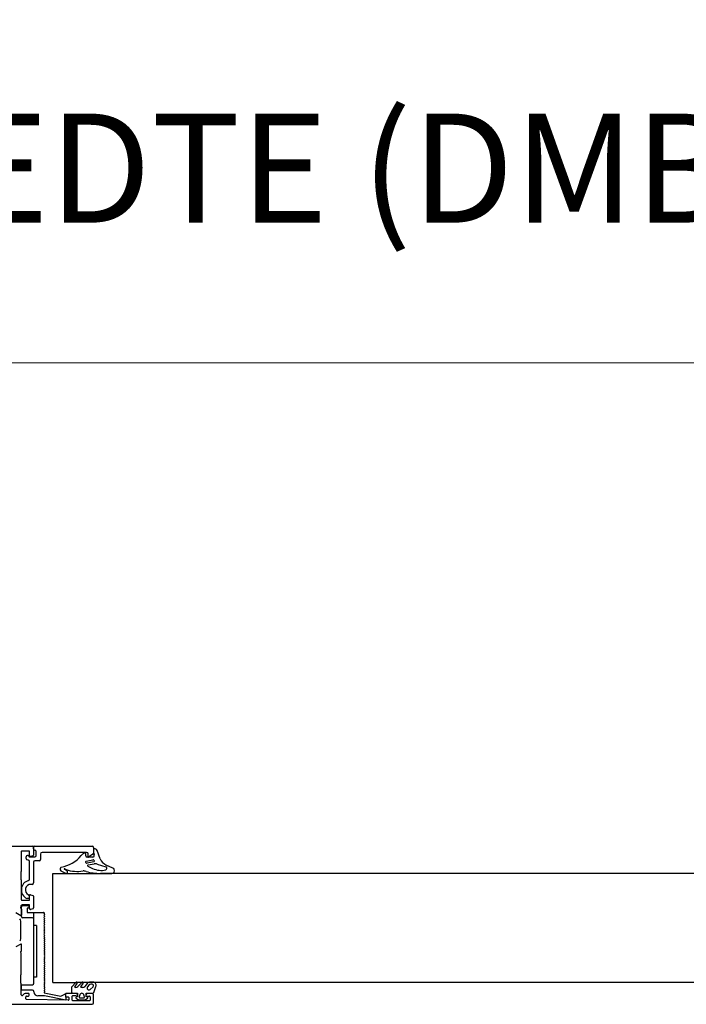
# Model space of a CAD drawing. Units: millimetres. Extents: x -4370 to 13800, y -6961 to 14324.
# Drawn here: x -2635 to -2390, y 12041 to 12402 of the extents above; entities that cross this region are included whole.
import ezdxf
from ezdxf.lldxf.tags import DXFTag

# ---------------------------------------------------------------- set-up
doc = ezdxf.new("R2010")
doc.units = ezdxf.units.MM
doc.header["$LTSCALE"] = 0.5
for name, color, linetype in [('Aluminium', 7, 'Continuous'), ('Default', 7, 'Continuous'), ('DV1_Default', 7, 'Continuous'), ('PA', 7, 'Continuous'), ('PDM', 7, 'Continuous')]:
    doc.layers.add(name, color=color, linetype=linetype)
doc.layers.add('Maatlijnen', color=7, linetype='Continuous', lineweight=9)
doc.styles.add('Dimensions', font='arial.ttf')
tags = doc.linetypes.add('HIDDEN2', pattern=[4.7625, 3.175, -1.5875]).pattern_tags.tags
tags[6:7] = [DXFTag(74, 4), DXFTag(75, 0), DXFTag(340, '0'), DXFTag(46, 0.0), DXFTag(50, 0.0), DXFTag(44, 0.0), DXFTag(45, 0.0)]
tags[4:5] = [DXFTag(74, 4), DXFTag(75, 0), DXFTag(340, '0'), DXFTag(46, 0.0), DXFTag(50, 0.0), DXFTag(44, 0.0), DXFTag(45, 0.0)]
doc.dimstyles.new('GAVU 1-40', dxfattribs={"dimscale": 40, "dimtxt": 1, "dimasz": 1, "dimexe": 1.25, "dimexo": 1.625, "dimgap": 1, "dimtad": 1, "dimdec": 0, "dimtxsty": 'Dimensions', "dimcen": 2, "dimclrt": 7, "dimadec": 0, "dimazin": 0, "dimtfac": 1, "dimtdec": 0, "dimtmove": 0, "dimatfit": 3, "dimfxl": 1, "dimlwd": 13, "dimarcsym": 0})

# ---------------------------------------------------------------- blocks, each defined once
blk = doc.blocks.new('*D380')
at = {"layer": 'Defpoints', "color": 0, "transparency": 16777216}
for p in [(-1714.74, 12275.86), (-3650.74, 12109.58), (-1714.74, 12109.58)]:
    blk.add_point(p, dxfattribs=at)
at = {"layer": 'Maatlijnen', "color": 0, "lineweight": -2, "transparency": 16777216}
for p, q in [((-3650.74, 12174.58), (-3650.74, 12325.86)), ((-1714.74, 12174.58), (-1714.74, 12325.86))]:
    blk.add_line(p, q, dxfattribs=at)
at = {"layer": 'Maatlijnen', "color": 0, "lineweight": 13, "transparency": 16777216}
blk.add_line((-3610.74, 12275.86), (-1754.74, 12275.86), dxfattribs=at)
at = {"layer": 'Maatlijnen', "color": 0, "transparency": 16777216}
for points in [[(-3610.74, 12282.53), (-3610.74, 12269.2), (-3650.74, 12275.86)], [(-1754.74, 12282.53), (-1754.74, 12269.2), (-1714.74, 12275.86)]]:
    blk.add_solid(points, dxfattribs=at)
at = {"layer": 'Maatlijnen', "color": 7, "transparency": 16777216, "insert": (-2682.74, 12342.09), "char_height": 40, "attachment_point": 5, "style": 'Dimensions'}
blk.add_mtext('DAGMAATBREEDTE (DMB)', dxfattribs=at)

msp = doc.modelspace()

# ---------------------------------------------------------------- linework, layer by layer
for p, q in [((-2622.74, 12048.61), (-2622.74, 12088.58)), ((-2622.74, 12088.58), (-2605.19, 12088.58)), ((-2622.74, 12048.61), (-2614.3, 12048.58))]:
    msp.add_line(p, q)
at = {"layer": 'Aluminium', "color": 7, "linetype": 'Continuous'}
for p, q in [((-2702.24, 12098.58), (-2630.24, 12098.58)), ((-2634.24, 12096.58), (-2634.24, 12089.28)), ((-2631.44, 12096.78), (-2634.04, 12096.78)), ((-2631.24, 12095.08), (-2631.24, 12096.58)), ((-2629.96, 12095.03), (-2630.86, 12094.79)), ((-2629.74, 12098.08), (-2629.74, 12095.32)), ((-2634.44, 12089.28), (-2634.44, 12086.28)), ((-2634.24, 12089.28), (-2634.44, 12089.28)), ((-2634.44, 12086.28), (-2634.24, 12086.28)), ((-2634.24, 12086.28), (-2634.24, 12078.98)), ((-2630.86, 12080.77), (-2629.96, 12080.53)), ((-2634.04, 12078.78), (-2631.44, 12078.78)), ((-2631.44, 12077.08), (-2633.94, 12077.08)), ((-2631.24, 12078.98), (-2631.24, 12080.48)), ((-2629.74, 12080.24), (-2629.74, 12075.92)), ((-2634.47, 12073.07), (-2636.25, 12074.1)), ((-2634.17, 12075.47), (-2634.17, 12073.25)), ((-2631.24, 12075.68), (-2631.24, 12076.88)), ((-2629.96, 12075.63), (-2630.86, 12075.39)), ((-2634.47, 12062.69), (-2636.25, 12061.66)), ((-2634.24, 12051.38), (-2634.24, 12058.97)), ((-2634.17, 12060.29), (-2634.17, 12062.51)), ((-2634.44, 12048.38), (-2634.44, 12051.38)), ((-2634.44, 12051.38), (-2634.24, 12051.38)), ((-2634.24, 12048.38), (-2634.44, 12048.38)), ((-2634.24, 12044.06), (-2634.24, 12048.38)), ((-2631.64, 12044.58), (-2632.54, 12044.58)), ((-2614.13, 12044.58), (-2617.74, 12044.58)), ((-2608.24, 12044.58), (-2609.95, 12044.58)), ((-2632.54, 12042.58), (-2632.54, 12043.38)), ((-2632.34, 12043.58), (-2631.64, 12043.58)), ((-2617.04, 12042.08), (-2632.34, 12042.38)), ((-2631.34, 12043.88), (-2631.34, 12044.28)), ((-2618.04, 12044.28), (-2618.04, 12043.58)), ((-2617.74, 12043.28), (-2617.04, 12043.28)), ((-2616.84, 12043.08), (-2616.84, 12042.28)), ((-2615.54, 12042.08), (-2615.54, 12043.58)), ((-2615.34, 12043.78), (-2614.29, 12043.78)), ((-2609.24, 12041.88), (-2615.34, 12041.88)), ((-2613.94, 12043.58), (-2613.74, 12043.58)), ((-2613.55, 12043.83), (-2613.65, 12044.21)), ((-2610.43, 12044.21), (-2610.53, 12043.83)), ((-2610.34, 12043.58), (-2609.24, 12043.58)), ((-2609.04, 12043.38), (-2609.04, 12042.08)), ((-2607.74, 12041.08), (-2607.74, 12044.08)), ((-2674.24, 12040.58), (-2608.24, 12040.58))]:
    msp.add_line(p, q, dxfattribs=at)
for centre, radius, start, end in [((-2634.04, 12096.58), 0.2, 90, 180), ((-2631.44, 12096.58), 0.2, 0, 90), ((-2630.94, 12095.08), 0.3, 180, 285), ((-2630.24, 12098.08), 0.5, 0, 90), ((-2630.04, 12095.32), 0.3, 285, 0), ((-2630.94, 12080.48), 0.3, 75, 180), ((-2634.04, 12078.98), 0.2, 180, 270), ((-2633.94, 12076.78), 0.3, 90, 179.4707), ((-2631.44, 12078.98), 0.2, 270, 0), ((-2631.44, 12076.88), 0.2, 0, 90), ((-2630.04, 12080.24), 0.3, 0, 75), ((-2634.2, 12076.01), 0.3, 142.8973, 243.5272), ((-2635.24, 12076.79), 1, 322.8973, 359.4707), ((-2634.47, 12075.47), 0.3, 0, 63.5272), ((-2630.94, 12075.68), 0.3, 180, 285), ((-2630.04, 12075.92), 0.3, 285, 0), ((-2634.37, 12073.25), 0.2, 240, 0), ((-2634.37, 12062.51), 0.2, 0, 120), ((-2634.2, 12059.75), 0.3, 116.4728, 217.0986), ((-2635.24, 12058.97), 1, 0, 37.0986), ((-2634.47, 12060.29), 0.3, 296.4728, 360), ((-2632.54, 12043.28), 1.3, 90, 151.045), ((-2631.64, 12044.28), 0.3, 0, 90), ((-2617.74, 12044.28), 0.3, 90, 180), ((-2614.13, 12044.08), 0.5, 15, 90), ((-2609.95, 12044.08), 0.5, 90, 165), ((-2608.24, 12044.08), 0.5, 0, 90), ((-2633.94, 12044.06), 0.3, 180, 331.045), ((-2632.34, 12043.38), 0.2, 90, 180), ((-2632.34, 12042.58), 0.2, 180, 268.9053), ((-2631.64, 12043.88), 0.3, 270, 360), ((-2617.74, 12043.58), 0.3, 180, 270), ((-2617.04, 12043.08), 0.2, 0, 90), ((-2617.04, 12042.28), 0.2, 268.9053, 0), ((-2615.34, 12043.58), 0.2, 90, 180), ((-2615.34, 12042.08), 0.2, 180, 270), ((-2614.29, 12043.58), 0.2, 30, 90), ((-2613.94, 12043.78), 0.2, 210, 270), ((-2613.74, 12043.78), 0.2, 270, 15), ((-2610.34, 12043.78), 0.2, 165, 270), ((-2609.24, 12043.38), 0.2, 0, 90), ((-2609.24, 12042.08), 0.2, 270, 0), ((-2608.24, 12041.08), 0.5, 270, 0)]:
    msp.add_arc(centre, radius, start, end, dxfattribs=at)
at = {"layer": 'Default', "color": 7, "linetype": 'Continuous'}
for p, q in [((-2629.74, 12097.58), (-2629.74, 12098.08)), ((-2629.24, 12098.58), (-2608.24, 12098.58)), ((-2628.74, 12095.18), (-2628.74, 12096.58)), ((-2627.24, 12095.62), (-2627.24, 12093.68)), ((-2610.29, 12096.28), (-2626.58, 12096.28)), ((-2609.74, 12094.78), (-2609.74, 12095.73)), ((-2607.95, 12095.65), (-2609.43, 12094.62)), ((-2607.74, 12098.08), (-2607.74, 12096.06)), ((-2632.44, 12094.06), (-2632.44, 12094.68)), ((-2631.61, 12093.46), (-2632.07, 12093.58)), ((-2631.24, 12086.45), (-2631.24, 12092.98)), ((-2631.2, 12094.68), (-2629.24, 12094.68)), ((-2629.74, 12092.68), (-2629.74, 12085.08)), ((-2627.74, 12093.18), (-2629.24, 12093.18)), ((-1834.74, 12088.58), (-2605.19, 12088.58)), ((-2605.19, 12088.58), (-2601.02, 12088.58)), ((-2630.24, 12084.58), (-2630.74, 12084.58)), ((-2631.64, 12079.38), (-2632.09, 12079.38)), ((-2631.34, 12080.34), (-2631.34, 12079.68)), ((-2634.15, 12072.78), (-2634.15, 12076.38)), ((-2633.65, 12076.88), (-2631.85, 12076.88)), ((-2631.85, 12075.88), (-2632.15, 12075.88)), ((-2632.15, 12075.88), (-2632.15, 12074.28)), ((-2632.15, 12074.28), (-2626.12, 12074.28)), ((-2625.92, 12074.08), (-2625.92, 12073.95)), ((-2625.87, 12073.82), (-2625.68, 12073.62)), ((-2625.68, 12073.51), (-2625.87, 12073.32)), ((-2630.15, 12072.28), (-2633.65, 12072.28)), ((-2629.65, 12048.28), (-2629.65, 12071.78)), ((-2625.87, 12073.06), (-2625.68, 12072.86)), ((-2625.68, 12072.75), (-2625.87, 12072.56)), ((-2625.87, 12072.29), (-2625.68, 12072.1)), ((-2625.68, 12071.98), (-2625.87, 12071.79)), ((-2625.87, 12071.53), (-2625.68, 12071.33)), ((-2625.68, 12071.22), (-2625.87, 12071.03)), ((-2625.87, 12070.76), (-2625.68, 12070.57)), ((-2625.68, 12070.45), (-2625.87, 12070.27)), ((-2625.87, 12070), (-2625.68, 12069.8)), ((-2625.68, 12069.69), (-2625.87, 12069.5)), ((-2625.87, 12069.23), (-2625.68, 12069.04)), ((-2625.68, 12068.93), (-2625.87, 12068.74)), ((-2625.87, 12068.47), (-2625.68, 12068.28)), ((-2625.68, 12068.16), (-2625.87, 12067.97)), ((-2625.87, 12067.71), (-2625.68, 12067.51)), ((-2625.68, 12067.4), (-2625.87, 12067.21)), ((-2625.87, 12066.94), (-2625.68, 12066.75)), ((-2625.68, 12066.63), (-2625.87, 12066.44)), ((-2625.87, 12066.18), (-2625.68, 12065.98)), ((-2625.68, 12065.87), (-2625.87, 12065.68)), ((-2625.87, 12065.41), (-2625.68, 12065.22)), ((-2625.68, 12065.11), (-2625.87, 12064.92)), ((-2625.87, 12064.65), (-2625.67, 12064.45)), ((-2625.67, 12064.35), (-2625.86, 12064.16)), ((-2625.86, 12063.89), (-2625.67, 12063.7)), ((-2625.67, 12063.59), (-2625.86, 12063.4)), ((-2625.86, 12063.13), (-2625.67, 12062.93)), ((-2625.67, 12062.82), (-2625.86, 12062.63)), ((-2625.86, 12062.36), (-2625.67, 12062.17)), ((-2625.67, 12062.06), (-2625.86, 12061.87)), ((-2625.86, 12061.6), (-2625.67, 12061.41)), ((-2625.67, 12061.29), (-2625.86, 12061.1)), ((-2625.86, 12060.84), (-2625.67, 12060.64)), ((-2625.67, 12060.53), (-2625.86, 12060.34)), ((-2625.86, 12060.07), (-2625.67, 12059.88)), ((-2625.67, 12059.76), (-2625.86, 12059.58)), ((-2625.86, 12059.31), (-2625.67, 12059.11)), ((-2625.67, 12059), (-2625.86, 12058.81)), ((-2625.86, 12058.54), (-2625.67, 12058.35)), ((-2625.86, 12057.79), (-2625.66, 12057.59)), ((-2625.86, 12057.02), (-2625.66, 12056.83)), ((-2625.86, 12056.26), (-2625.66, 12056.07)), ((-2625.86, 12055.5), (-2625.66, 12055.3)), ((-2625.66, 12058.24), (-2625.85, 12058.06)), ((-2625.66, 12057.48), (-2625.85, 12057.29)), ((-2625.66, 12056.72), (-2625.85, 12056.53)), ((-2625.66, 12055.95), (-2625.85, 12055.76)), ((-2625.86, 12054.73), (-2625.66, 12054.54)), ((-2625.86, 12053.97), (-2625.66, 12053.77)), ((-2625.86, 12053.2), (-2625.66, 12053.01)), ((-2625.86, 12052.44), (-2625.66, 12052.24)), ((-2625.66, 12055.19), (-2625.85, 12055)), ((-2625.66, 12054.42), (-2625.85, 12054.23)), ((-2625.66, 12053.66), (-2625.85, 12053.47)), ((-2625.66, 12052.89), (-2625.85, 12052.71)), ((-2625.66, 12052.13), (-2625.85, 12051.94)), ((-2625.86, 12051.68), (-2625.66, 12051.48)), ((-2625.86, 12050.91), (-2625.66, 12050.72)), ((-2625.86, 12050.15), (-2625.66, 12049.95)), ((-2625.86, 12049.38), (-2625.66, 12049.19)), ((-2625.86, 12048.62), (-2625.66, 12048.42)), ((-2625.66, 12051.37), (-2625.85, 12051.18)), ((-2625.66, 12050.6), (-2625.85, 12050.41)), ((-2625.66, 12049.84), (-2625.85, 12049.65)), ((-2625.66, 12049.07), (-2625.85, 12048.89)), ((-2625.66, 12048.31), (-2625.85, 12048.12)), ((-2614.27, 12048.61), (-2615.79, 12046.82)), ((-2614.61, 12047.04), (-2613.78, 12048.23)), ((-1834.74, 12048.58), (-2614.3, 12048.58)), ((-2612.08, 12048.62), (-2613.49, 12047.06)), ((-2612.4, 12047.04), (-2611.58, 12048.22)), ((-2610.03, 12048.19), (-2610.96, 12047.08)), ((-2607.99, 12048.73), (-2608.88, 12048.73)), ((-2634.15, 12045.98), (-2634.15, 12047.78)), ((-2634.15, 12047.78), (-2630.15, 12047.78)), ((-2630.15, 12045.78), (-2633.95, 12045.78)), ((-2629.65, 12045.14), (-2629.65, 12045.28)), ((-2625.86, 12047.85), (-2625.66, 12047.66)), ((-2625.86, 12047.09), (-2625.66, 12046.9)), ((-2625.86, 12046.33), (-2625.66, 12046.13)), ((-2625.86, 12045.56), (-2625.66, 12045.37)), ((-2625.66, 12047.55), (-2625.85, 12047.36)), ((-2625.66, 12046.78), (-2625.85, 12046.59)), ((-2625.66, 12046.02), (-2625.85, 12045.83)), ((-2625.66, 12045.25), (-2625.85, 12045.06)), ((-2625.83, 12044.77), (-2619.78, 12043.51)), ((-2615.85, 12046.61), (-2615.85, 12045.13)), ((-2615.35, 12044.63), (-2613.65, 12044.63)), ((-2614.23, 12046.73), (-2614.44, 12046.73)), ((-2613.65, 12044.63), (-2613.65, 12043.33)), ((-2611.73, 12046.73), (-2612.24, 12046.73)), ((-2610.45, 12044.63), (-2608.16, 12044.63)), ((-2610.45, 12043.33), (-2610.45, 12044.63)), ((-2609.51, 12047.57), (-2609.98, 12047)), ((-2609.02, 12046.07), (-2607.92, 12047.05)), ((-2608.25, 12047.93), (-2608.74, 12047.93)), ((-2607.69, 12044.95), (-2606.87, 12047.1)), ((-2625.76, 12043.64), (-2628.15, 12043.64)), ((-2617.96, 12042.16), (-2625.76, 12043.64)), ((-2619.78, 12043.51), (-2618.28, 12044.27)), ((-2617.99, 12044.09), (-2617.96, 12042.16)), ((-2614.15, 12042.81), (-2613.25, 12042.23)), ((-2613.65, 12043.33), (-2614.11, 12043.16)), ((-2613.25, 12042.23), (-2610.85, 12042.23)), ((-2612.94, 12043.05), (-2612.82, 12043.95)), ((-2611.35, 12042.83), (-2612.75, 12042.83)), ((-2611.27, 12043.95), (-2611.15, 12043.05)), ((-2610.85, 12042.23), (-2609.94, 12042.81)), ((-2609.98, 12043.16), (-2610.45, 12043.33))]:
    msp.add_line(p, q, dxfattribs=at)
at = {"layer": 'Default', "color": 7, "linetype": 'HIDDEN2'}
for p, q in [((-2629.65, 12071.78), (-2629.65, 12074.28)), ((-2628.65, 12069.53), (-2629.65, 12069.53)), ((-2628.65, 12069.53), (-2628.65, 12069.03)), ((-2628.65, 12069.03), (-2628.65, 12051.03)), ((-2628.65, 12050.53), (-2629.65, 12050.53)), ((-2628.65, 12051.03), (-2628.65, 12050.53))]:
    msp.add_line(p, q, dxfattribs=at)
at = {"layer": 'Default', "color": 7, "linetype": 'Continuous'}
for centre, radius, start, end in [((-2631.94, 12094.68), 0.5, 22.0243, 180), ((-2629.24, 12098.08), 0.5, 90, 180), ((-2629.24, 12097.58), 0.5, 180, 270), ((-2629.24, 12096.58), 0.5, 0, 90), ((-2629.24, 12095.18), 0.5, 270, 0), ((-2626.58, 12095.62), 0.659, 90, 180), ((-2621.85, 12103.11), 12.44, 280.4217, 320.356), ((-2610.29, 12095.73), 0.548, 0, 90), ((-2608.24, 12098.08), 0.5, 0, 90), ((-2608.24, 12096.06), 0.5, 305, 0), ((-2631.94, 12094.06), 0.5, 180, 255), ((-2631.74, 12092.98), 0.5, 0, 75), ((-2631.2, 12094.98), 0.3, 202.0243, 270), ((-2629.24, 12092.68), 0.5, 90, 180), ((-2627.74, 12093.68), 0.5, 270, 0), ((-2609.54, 12094.78), 0.2, 180, 305), ((-2619.37, 12090.17), 0.673, 166.5434, 240.1741), ((-2619.2, 12090.13), 0.852, 118.1844, 166.5434), ((-2618.39, 12090.19), 0.109, 51.8274, 240.3492), ((-2613.66, 12102.58), 13.25, 251.8661, 278.9648), ((-2605.19, 12108.98), 20.4, 254.8856, 270), ((-2604.97, 12096.64), 6.95, 243.1668, 284.5311), ((-2603.37, 12090.45), 0.555, 284.5311, 72.568), ((-2601.02, 12089.58), 1, 270, 28.4272), ((-2601.1, 12089.54), 1.1, 28.4272, 65.3656), ((-2630.74, 12082.58), 3.5, 104.4775, 244.9922), ((-2630.74, 12082.58), 2, 90, 243.8961), ((-2631.74, 12086.45), 0.5, 284.4775, 0), ((-2630.24, 12085.08), 0.5, 270, 0), ((-2631.84, 12080.34), 0.5, 0, 63.8961), ((-2632.09, 12079.68), 0.3, 244.9922, 270), ((-2631.64, 12079.68), 0.3, 270, 0), ((-2633.65, 12076.38), 0.5, 90, 180), ((-2631.85, 12076.38), 0.5, 270, 90), ((-2626.12, 12074.08), 0.2, 0, 90), ((-2625.74, 12073.95), 0.188, 180, 225), ((-2625.73, 12073.57), 0.08, 314.4153, 45), ((-2633.65, 12072.78), 0.5, 180, 270), ((-2630.15, 12071.78), 0.5, 0, 90), ((-2625.74, 12073.19), 0.188, 134.4153, 225), ((-2625.74, 12072.42), 0.188, 134.4153, 225), ((-2625.74, 12071.66), 0.188, 134.4153, 225), ((-2625.74, 12070.9), 0.188, 134.4153, 225), ((-2625.74, 12070.13), 0.188, 134.4153, 225), ((-2625.73, 12072.8), 0.08, 314.4153, 45), ((-2625.73, 12072.04), 0.08, 314.4153, 45), ((-2625.73, 12071.28), 0.08, 314.4153, 45), ((-2625.73, 12070.51), 0.08, 314.4153, 45), ((-2625.73, 12069.75), 0.08, 314.4153, 45), ((-2625.74, 12069.37), 0.188, 134.4153, 225), ((-2625.74, 12068.6), 0.188, 134.4153, 225.5847), ((-2625.74, 12067.84), 0.188, 134.4153, 225), ((-2625.74, 12067.07), 0.188, 134.4153, 225), ((-2625.74, 12066.31), 0.188, 134.4153, 225), ((-2625.73, 12068.98), 0.08, 314.4153, 45), ((-2625.73, 12068.22), 0.08, 314.4153, 45), ((-2625.73, 12067.45), 0.08, 314.4153, 45), ((-2625.73, 12066.69), 0.08, 314.4153, 45), ((-2625.74, 12065.55), 0.188, 134.4153, 225), ((-2625.74, 12064.78), 0.188, 134.4153, 225), ((-2625.73, 12064.03), 0.188, 134.4153, 225), ((-2625.73, 12063.26), 0.188, 134.4153, 225), ((-2625.73, 12062.5), 0.188, 134.4153, 225.5847), ((-2625.73, 12065.93), 0.08, 314.4153, 45), ((-2625.73, 12065.16), 0.08, 314.4153, 45), ((-2625.73, 12064.4), 0.08, 322.2728, 44.1041), ((-2625.72, 12063.64), 0.08, 314.4153, 45), ((-2625.72, 12062.88), 0.08, 314.4153, 45), ((-2625.73, 12061.73), 0.188, 134.4153, 225), ((-2625.73, 12060.97), 0.188, 134.4153, 225), ((-2625.73, 12060.21), 0.188, 134.4153, 225), ((-2625.73, 12059.44), 0.188, 134.4153, 225), ((-2625.72, 12062.11), 0.08, 314.4153, 45), ((-2625.72, 12061.35), 0.08, 314.4153, 45), ((-2625.72, 12060.59), 0.08, 314.4153, 45), ((-2625.72, 12059.82), 0.08, 314.4153, 45), ((-2625.72, 12059.06), 0.08, 314.4153, 45), ((-2625.73, 12058.68), 0.188, 134.4153, 225), ((-2625.72, 12057.92), 0.188, 134.4153, 225), ((-2625.72, 12057.16), 0.188, 134.4153, 225), ((-2625.72, 12056.39), 0.188, 134.4153, 225), ((-2625.72, 12055.63), 0.188, 134.4153, 225), ((-2625.72, 12058.29), 0.08, 322.2728, 44.1041), ((-2625.72, 12057.54), 0.08, 314.4153, 45), ((-2625.72, 12056.77), 0.08, 314.4153, 45), ((-2625.72, 12056.01), 0.08, 314.4153, 45), ((-2625.72, 12054.86), 0.188, 134.4153, 225), ((-2625.72, 12054.1), 0.188, 134.4153, 225), ((-2625.72, 12053.34), 0.188, 134.4153, 225), ((-2625.72, 12052.57), 0.188, 134.4153, 225), ((-2625.72, 12051.81), 0.188, 134.4153, 225), ((-2625.72, 12055.24), 0.08, 314.4153, 45), ((-2625.72, 12054.48), 0.08, 314.4153, 45), ((-2625.72, 12053.72), 0.08, 314.4153, 45), ((-2625.72, 12052.95), 0.08, 314.4153, 45), ((-2625.72, 12052.19), 0.08, 314.4153, 45), ((-2630.15, 12048.28), 0.5, 270, 0), ((-2625.72, 12051.04), 0.188, 134.4153, 225), ((-2625.72, 12050.28), 0.188, 134.4153, 225), ((-2625.72, 12049.52), 0.188, 134.4153, 225), ((-2625.72, 12048.75), 0.188, 134.4153, 225), ((-2625.72, 12047.99), 0.188, 134.4153, 225), ((-2625.72, 12051.42), 0.08, 314.4153, 45), ((-2625.72, 12050.66), 0.08, 314.4153, 45), ((-2625.72, 12049.9), 0.08, 314.4153, 45), ((-2625.72, 12049.13), 0.08, 314.4153, 45), ((-2625.72, 12048.37), 0.08, 314.4153, 45), ((-2614.04, 12048.41), 0.313, 325.3032, 139.8475), ((-2611.84, 12048.41), 0.319, 325.3032, 138.0019), ((-2608.88, 12047.23), 1.5, 90, 140), ((-2607.99, 12047.53), 1.2, 339, 90), ((-2633.95, 12045.98), 0.2, 180, 270), ((-2630.15, 12045.28), 0.5, 0, 90), ((-2628.15, 12045.14), 1.5, 180, 270), ((-2625.72, 12047.22), 0.188, 134.4153, 225), ((-2625.72, 12046.46), 0.188, 134.4153, 225), ((-2625.72, 12045.69), 0.188, 134.4153, 225), ((-2625.72, 12044.93), 0.188, 134.4153, 236.3335), ((-2625.72, 12047.6), 0.08, 314.4153, 45), ((-2625.72, 12046.84), 0.08, 314.4153, 45), ((-2625.72, 12046.07), 0.08, 314.4153, 45), ((-2625.72, 12045.31), 0.08, 314.4153, 45.5847), ((-2615.45, 12046.61), 0.4, 149, 180), ((-2615.35, 12045.13), 0.5, 180, 270), ((-2614.44, 12046.93), 0.2, 145.3032, 270), ((-2614.23, 12047.73), 1, 270, 318.0019), ((-2612.05, 12043.85), 0.779, 8, 172), ((-2612.24, 12046.93), 0.2, 145.3032, 270), ((-2611.73, 12047.73), 1, 270, 320), ((-2609.47, 12046.57), 0.674, 140, 311.8522), ((-2608.74, 12046.93), 1, 90, 140), ((-2608.25, 12047.43), 0.5, 311.8522, 90), ((-2608.16, 12045.13), 0.5, 270, 339), ((-2618.19, 12044.09), 0.2, 1.0041, 116.5104), ((-2614.05, 12042.98), 0.2, 109.082, 237.3563), ((-2612.75, 12043.03), 0.2, 172, 270), ((-2611.35, 12043.03), 0.2, 270, 8), ((-2610.05, 12042.98), 0.2, 302.6437, 70.918)]:
    msp.add_arc(centre, radius, start, end, dxfattribs=at)
at = {"layer": 'DV1_Default', "color": 7, "linetype": 'HIDDEN2'}
msp.add_line((-2630.24, 12098.58), (-2626.82, 12098.58), dxfattribs=at)
at = {"layer": 'PA', "color": 7, "linetype": 'Continuous'}
msp.add_line((-2634.42, 12064.63), (-2634.42, 12071.13), dxfattribs=at)
for centre, start, end in [((-2635.42, 12071.13), 0, 55), ((-2635.42, 12064.63), 305, 0)]:
    msp.add_arc(centre, 1, start, end, dxfattribs=at)
at = {"layer": 'PDM', "color": 7, "linetype": 'Continuous'}
for p, q in [((-2610.54, 12095.08), (-2610.54, 12095.56)), ((-2607.74, 12097.35), (-2607.74, 12096.36)), ((-2607.16, 12097.6), (-2607.38, 12097.64)), ((-2605.28, 12093.99), (-2606.43, 12096.98)), ((-2610.46, 12093.08), (-2608, 12093.58)), ((-2607.64, 12092.86), (-2610.11, 12092.36)), ((-2608.04, 12094.58), (-2610.04, 12094.58)), ((-2609.78, 12091.69), (-2607.55, 12092.09)), ((-2606.42, 12091.99), (-2603.2, 12090.98)), ((-2600.64, 12090.53), (-2603.06, 12091.64)), ((-2619.71, 12089.58), (-2618.08, 12088.65)), ((-2617.55, 12089.59), (-2618.45, 12090.1)), ((-2609.83, 12091.31), (-2608.11, 12090.44))]:
    msp.add_line(p, q, dxfattribs=at)
for centre, radius, start, end in [((-2609.6, 12092.96), 3.47, 118.8369, 140.356), ((-2611.04, 12095.56), 0.5, 0, 119.0319), ((-2610.04, 12095.08), 0.5, 180, 270), ((-2608.04, 12095.15), 0.567, 270, 25.0289), ((-2607.44, 12097.35), 0.3, 78.6296, 180), ((-2605.44, 12096.36), 2.3, 180, 205.0289), ((-2607.36, 12096.62), 1, 21.1259, 78.6296), ((-2610.4, 12092.79), 0.3, 101.3863, 174.6943), ((-2610.2, 12092.85), 0.5, 184.1092, 281.3863), ((-2609.74, 12091.49), 0.2, 100.3669, 243.1668), ((-2607.9, 12093.09), 0.5, 4.1092, 101.3863), ((-2607.7, 12093.15), 0.3, 281.3863, 354.6943), ((-2607.16, 12090.13), 2, 68.1859, 101.3863), ((-2601.28, 12095.54), 4.29, 201.1259, 245.3656), ((-2617.24, 12091.66), 1.76, 231.8274, 251.8661), ((-2617.82, 12089.12), 0.538, 240.1741, 60.3492), ((-2611.41, 12087.5), 2, 63.1668, 95.4799)]:
    msp.add_arc(centre, radius, start, end, dxfattribs=at)

# ---------------------------------------------------------------- dimensions: what is measured, and where the dimension line sits
at = {"layer": 'Maatlijnen'}
dim = msp.add_linear_dim(base=(-1714.74, 12275.86), p1=(-3650.74, 12109.58), p2=(-1714.74, 12109.58), text='DAGMAATBREEDTE (DMB)', dimstyle='GAVU 1-40', dxfattribs=at)
dim.commit()
dim.dimension.update_dxf_attribs({"geometry": '*D380', "text_midpoint": (-2682.74, 12342.09)})

doc.saveas('drawing.dxf')
